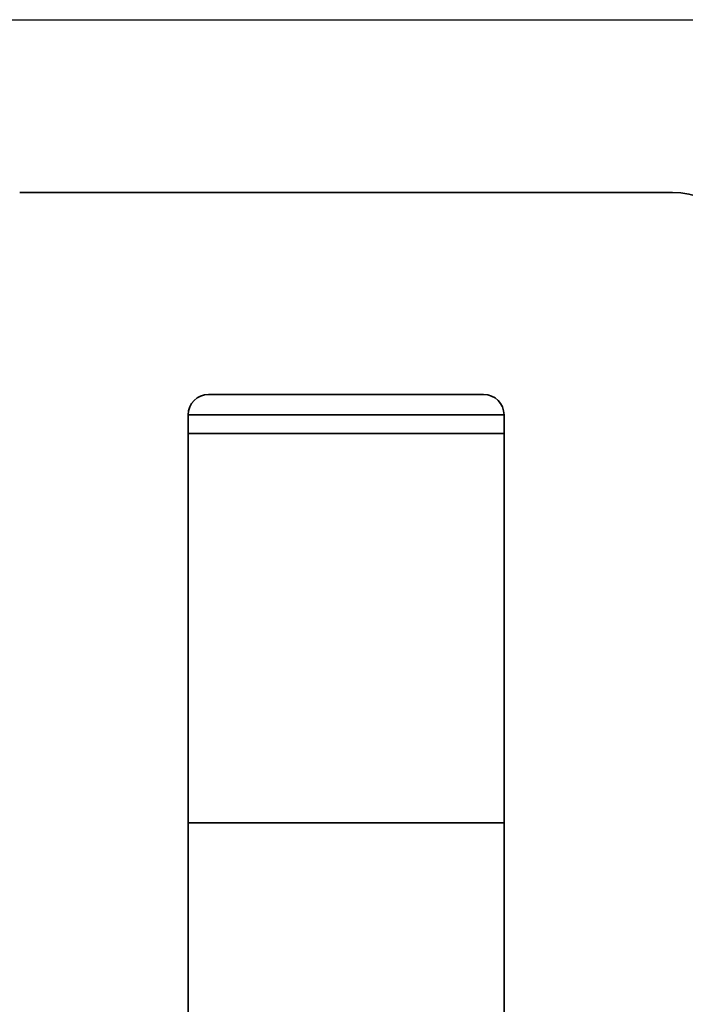
# Model space of a CAD drawing. Units: millimetres. Extents: x 8 to 911, y 1 to 702.
# Drawn here: x 75 to 80, y 101 to 108 of the extents above; entities that cross this region are included whole.
import ezdxf

# ---------------------------------------------------------------- set-up
doc = ezdxf.new("R2010")
doc.units = ezdxf.units.MM
doc.layers.add('FORMAT', color=7, linetype='Continuous')
doc.styles.add('SLDTEXTSTYLE1', font='TXT', dxfattribs={"width": 0.7})
doc.dimstyles.new('SLDDIMSTYLE0', dxfattribs={"dimtxt": 3.393075, "dimasz": 3.877799, "dimexe": 0, "dimexo": 0.0625, "dimgap": 0.848269, "dimtad": 2, "dimlfac": 10, "dimrnd": 1e-09, "dimzin": 12, "dimdsep": 46, "dimtxsty": 'SLDTEXTSTYLE1', "dimsah": 1, "dimcen": 0.09, "dimadec": 0, "dimazin": 3, "dimtfac": 1, "dimtofl": 0, "dimtmove": 0, "dimatfit": 3, "dimfxl": 0, "dimfrac": 2, "dimtolj": 1, "dimtzin": 12, "dimarcsym": 0})

# ---------------------------------------------------------------- blocks, each defined once
blk = doc.blocks.new('_D_11')
at = {"layer": 'FORMAT'}
for p, q in [((65.2073, 107.8781), (65.2073, 40.7263)), ((98.6073, 107.8781), (98.6073, 40.7263)), ((65.2073, 41.7263), (98.6073, 41.7263))]:
    blk.add_line(p, q, dxfattribs=at)
for points in [[(65.2073, 41.7263), (69.0851, 41.1297), (69.0851, 42.3229)], [(98.6073, 41.7263), (94.7295, 42.3229), (94.7295, 41.1297)]]:
    blk.add_solid(points, dxfattribs=at)
at = {"layer": 'FORMAT', "insert": (81.2294, 46.5012), "char_height": 3.70417, "attachment_point": 1, "style": 'SLDTEXTSTYLE1'}
blk.add_mtext('334', dxfattribs=at)
blk = doc.blocks.new('_D_12')
at = {"layer": 'FORMAT'}
for p, q in [((65.2073, 107.8781), (65.2073, 34.4069)), ((115.2073, 107.8781), (115.2073, 34.4069)), ((65.2073, 35.4069), (115.2073, 35.4069))]:
    blk.add_line(p, q, dxfattribs=at)
for points in [[(65.2073, 35.4069), (69.0851, 34.8103), (69.0851, 36.0035)], [(115.2073, 35.4069), (111.3295, 36.0035), (111.3295, 34.8103)]]:
    blk.add_solid(points, dxfattribs=at)
at = {"layer": 'FORMAT', "insert": (89.7287, 40.1818), "char_height": 3.70417, "attachment_point": 1, "style": 'SLDTEXTSTYLE1'}
blk.add_mtext('500', dxfattribs=at)
blk = doc.blocks.new('_D_13')
at = {"layer": 'FORMAT'}
for p, q in [((65.2073, 107.8781), (65.2073, 26.8538)), ((148.6073, 107.8781), (148.6073, 26.8538)), ((65.2073, 27.8538), (148.6073, 27.8538))]:
    blk.add_line(p, q, dxfattribs=at)
for points in [[(65.2073, 27.8538), (69.0851, 27.2572), (69.0851, 28.4504)], [(148.6073, 27.8538), (144.7295, 28.4504), (144.7295, 27.2572)]]:
    blk.add_solid(points, dxfattribs=at)
at = {"layer": 'FORMAT', "insert": (104.6793, 32.6287), "char_height": 3.70417, "attachment_point": 1, "style": 'SLDTEXTSTYLE1'}
blk.add_mtext('834', dxfattribs=at)
blk = doc.blocks.new('_D_14')
at = {"layer": 'FORMAT'}
for p, q in [((65.2073, 107.8781), (167.2041, 107.8781)), ((166.2041, 107.8781), (166.2041, 51.6781)), ((65.2073, 51.6781), (167.2041, 51.6781))]:
    blk.add_line(p, q, dxfattribs=at)
for points in [[(166.2041, 107.8781), (165.6076, 104.0003), (166.8007, 104.0003)], [(166.2041, 51.6781), (166.8007, 55.5559), (165.6076, 55.5559)]]:
    blk.add_solid(points, dxfattribs=at)
at = {"layer": 'FORMAT', "insert": (161.4292, 78.1202), "char_height": 3.70417, "attachment_point": 1, "rotation": 90, "style": 'SLDTEXTSTYLE1'}
blk.add_mtext('562', dxfattribs=at)

msp = doc.modelspace()

# ---------------------------------------------------------------- linework, layer by layer
at = {"color": 7, "linetype": 'Continuous', "lineweight": 35}
for p, q in [((80.1337, 106.6106), (75.3475, 106.6106)), ((76.7317, 105.1281), (78.7495, 105.1281)), ((76.5823, 104.9787), (76.5823, 89.6277)), ((76.5823, 104.9781), (78.8989, 104.9781)), ((78.8989, 92.4407), (78.8989, 104.9787)), ((78.8989, 104.841), (76.5823, 104.841)), ((78.8989, 101.9844), (76.5823, 101.9844))]:
    msp.add_line(p, q, dxfattribs=at)
for centre, major_axis, start_param, end_param in [((80.1291, 106.0083), (0.4275, 0.4275), 5.501585, 7.064785), ((76.7328, 104.9775), (0.1069, -0.1069), 2.359993, 3.923193), ((78.7484, 104.9775), (0.1069, 0.1069), 5.501585, 7.064785)]:
    msp.add_ellipse(centre, major_axis=major_axis, ratio=0.992433, start_param=start_param, end_param=end_param, dxfattribs=at)

# ---------------------------------------------------------------- dimensions: what is measured, and where the dimension line sits
at = {"layer": 'FORMAT'}
for base, p2, picture, middle in [((98.6073, 41.7263), (98.6073, 107.8781), '_D_11', (84.2408, 41.7263)), ((115.2073, 35.4069), (115.2073, 107.8781), '_D_12', (92.8601, 35.4069)), ((148.6073, 27.8538), (148.6073, 107.8781), '_D_13', (107.8107, 27.8538))]:
    dim = msp.add_linear_dim(base=base, p1=(65.2073, 107.8781), p2=p2, dimstyle='SLDDIMSTYLE0', dxfattribs=at)
    dim.commit()
    dim.dimension.update_dxf_attribs({"geometry": picture, "text_midpoint": middle, "dimtype": 160})
dim = msp.add_linear_dim(base=(166.2041, 51.6781), p1=(65.2073, 107.8781), p2=(65.2073, 51.6781), angle=90, dimstyle='SLDDIMSTYLE0', dxfattribs=at)
dim.commit()
dim.dimension.update_dxf_attribs({"geometry": '_D_14', "text_midpoint": (166.2041, 81.2516), "dimtype": 160})

doc.saveas('drawing.dxf')
